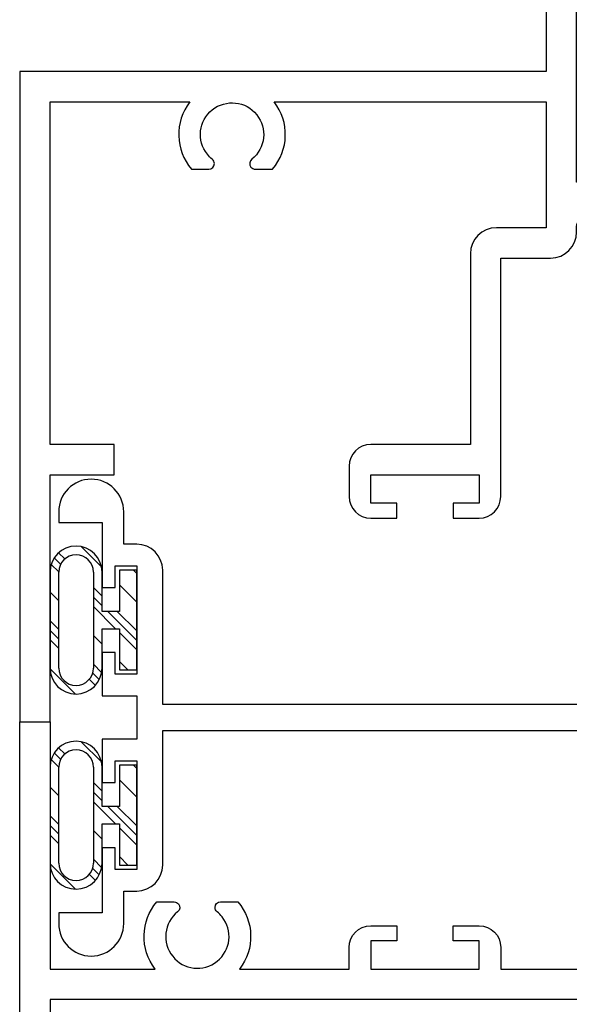
# Model space of a CAD drawing. Units: inches. Extents: x 0.5 to 8, y 0.3 to 10.6.
# Drawn here: x 3 to 4.3, y 5.8 to 8.1 of the extents above; entities that cross this region are included whole.
import ezdxf

# ---------------------------------------------------------------- set-up
doc = ezdxf.new("R2010")
doc.units = ezdxf.units.IN
doc.header["$MEASUREMENT"] = 0
doc.layers.add('BULBS', color=7, linetype='Continuous')
doc.layers.add('OBJ', color=7, linetype='Continuous')

# ---------------------------------------------------------------- blocks, each defined once
blk = doc.blocks.new('block 194')
at = {"color": 5, "lineweight": 25, "true_color": 0x0000ff}
blk.add_lwpolyline([(3.1053, 6.367), (3.1226, 6.3497)], dxfattribs=at)
blk = doc.blocks.new('block 195')
at = {"color": 5, "lineweight": 25, "true_color": 0x0000ff}
blk.add_lwpolyline([(3.2626, 6.2097), (3.3026, 6.1697)], dxfattribs=at)
blk = doc.blocks.new('block 196')
at = {"color": 5, "lineweight": 25, "true_color": 0x0000ff}
blk.add_lwpolyline([(3.2026, 6.2697), (3.2536, 6.2187)], dxfattribs=at)
blk = doc.blocks.new('block 197')
at = {"color": 5, "lineweight": 25, "true_color": 0x0000ff}
blk.add_lwpolyline([(3.2954, 6.3537), (3.3026, 6.3465)], dxfattribs=at)
blk = doc.blocks.new('block 198')
at = {"color": 5, "lineweight": 25, "true_color": 0x0000ff}
blk.add_lwpolyline([(3.1026, 6.1929), (3.1226, 6.1729)], dxfattribs=at)
blk = doc.blocks.new('block 199')
at = {"color": 5, "lineweight": 25, "true_color": 0x0000ff}
blk.add_lwpolyline([(3.1932, 6.1023), (3.2074, 6.0881)], dxfattribs=at)
blk = doc.blocks.new('block 200')
at = {"color": 5, "lineweight": 25, "true_color": 0x0000ff}
blk.add_lwpolyline([(3.1123, 6.3821), (3.1269, 6.3675)], dxfattribs=at)
blk = doc.blocks.new('block 201')
at = {"color": 5, "lineweight": 25, "true_color": 0x0000ff}
blk.add_lwpolyline([(3.2357, 6.2587), (3.3026, 6.1918)], dxfattribs=at)
blk = doc.blocks.new('block 202')
at = {"color": 5, "lineweight": 25, "true_color": 0x0000ff}
blk.add_lwpolyline([(3.2026, 6.2918), (3.2226, 6.2718)], dxfattribs=at)
blk = doc.blocks.new('block 203')
at = {"color": 5, "lineweight": 25, "true_color": 0x0000ff}
blk.add_lwpolyline([(3.1026, 6.215), (3.1226, 6.195)], dxfattribs=at)
blk = doc.blocks.new('block 204')
at = {"color": 5, "lineweight": 25, "true_color": 0x0000ff}
blk.add_lwpolyline([(3.2009, 6.1167), (3.2163, 6.1013)], dxfattribs=at)
blk = doc.blocks.new('block 205')
at = {"color": 5, "lineweight": 25, "true_color": 0x0000ff}
blk.add_lwpolyline([(3.1225, 6.394), (3.1367, 6.3798)], dxfattribs=at)
blk = doc.blocks.new('block 206')
at = {"color": 5, "lineweight": 25, "true_color": 0x0000ff}
blk.add_lwpolyline([(3.2578, 6.2587), (3.3026, 6.2139)], dxfattribs=at)
blk = doc.blocks.new('block 207')
at = {"color": 5, "lineweight": 25, "true_color": 0x0000ff}
blk.add_lwpolyline([(3.2026, 6.3139), (3.2226, 6.2939)], dxfattribs=at)
blk = doc.blocks.new('block 208')
at = {"color": 5, "lineweight": 25, "true_color": 0x0000ff}
blk.add_lwpolyline([(3.1026, 6.2371), (3.1226, 6.2171)], dxfattribs=at)
blk = doc.blocks.new('block 209')
at = {"color": 5, "lineweight": 25, "true_color": 0x0000ff}
blk.add_lwpolyline([(3.2026, 6.1371), (3.2217, 6.118)], dxfattribs=at)
blk = doc.blocks.new('block 210')
at = {"color": 5, "lineweight": 25, "true_color": 0x0000ff}
blk.add_lwpolyline([(3.1747, 6.4081), (3.2214, 6.3614)], dxfattribs=at)
blk = doc.blocks.new('block 211')
at = {"color": 5, "lineweight": 25, "true_color": 0x0000ff}
blk.add_lwpolyline([(3.2626, 6.3202), (3.3026, 6.2802)], dxfattribs=at)
blk = doc.blocks.new('block 212')
at = {"color": 5, "lineweight": 25, "true_color": 0x0000ff}
blk.add_lwpolyline([(3.1026, 6.3034), (3.1226, 6.2834)], dxfattribs=at)
blk = doc.blocks.new('block 213')
at = {"color": 5, "lineweight": 25, "true_color": 0x0000ff}
blk.add_lwpolyline([(3.2626, 6.1434), (3.2823, 6.1237)], dxfattribs=at)
blk = doc.blocks.new('block 214')
at = {"color": 5, "lineweight": 25, "true_color": 0x0000ff}
blk.add_lwpolyline([(3.2026, 6.2034), (3.2226, 6.1834)], dxfattribs=at)
blk = doc.blocks.new('block 215')
at = {"color": 5, "lineweight": 25, "true_color": 0x0000ff}
blk.add_lwpolyline([(3.1026, 6.1266), (3.1611, 6.0681)], dxfattribs=at)
blk = doc.blocks.new('block 216')
at = {"color": 5, "lineweight": 25, "true_color": 0x0000ff}
blk.add_lwpolyline([(3.1053, 6.817), (3.1226, 6.7997)], dxfattribs=at)
blk = doc.blocks.new('block 217')
at = {"color": 5, "lineweight": 25, "true_color": 0x0000ff}
blk.add_lwpolyline([(3.2626, 6.6597), (3.3026, 6.6197)], dxfattribs=at)
blk = doc.blocks.new('block 218')
at = {"color": 5, "lineweight": 25, "true_color": 0x0000ff}
blk.add_lwpolyline([(3.2026, 6.7197), (3.2536, 6.6687)], dxfattribs=at)
blk = doc.blocks.new('block 219')
at = {"color": 5, "lineweight": 25, "true_color": 0x0000ff}
blk.add_lwpolyline([(3.2954, 6.8037), (3.3026, 6.7965)], dxfattribs=at)
blk = doc.blocks.new('block 220')
at = {"color": 5, "lineweight": 25, "true_color": 0x0000ff}
blk.add_lwpolyline([(3.1026, 6.6429), (3.1226, 6.6229)], dxfattribs=at)
blk = doc.blocks.new('block 221')
at = {"color": 5, "lineweight": 25, "true_color": 0x0000ff}
blk.add_lwpolyline([(3.1932, 6.5523), (3.2074, 6.5381)], dxfattribs=at)
blk = doc.blocks.new('block 222')
at = {"color": 5, "lineweight": 25, "true_color": 0x0000ff}
blk.add_lwpolyline([(3.1123, 6.8321), (3.1269, 6.8175)], dxfattribs=at)
blk = doc.blocks.new('block 223')
at = {"color": 5, "lineweight": 25, "true_color": 0x0000ff}
blk.add_lwpolyline([(3.2357, 6.7087), (3.3026, 6.6418)], dxfattribs=at)
blk = doc.blocks.new('block 224')
at = {"color": 5, "lineweight": 25, "true_color": 0x0000ff}
blk.add_lwpolyline([(3.2026, 6.7418), (3.2226, 6.7218)], dxfattribs=at)
blk = doc.blocks.new('block 225')
at = {"color": 5, "lineweight": 25, "true_color": 0x0000ff}
blk.add_lwpolyline([(3.1026, 6.665), (3.1226, 6.645)], dxfattribs=at)
blk = doc.blocks.new('block 226')
at = {"color": 5, "lineweight": 25, "true_color": 0x0000ff}
blk.add_lwpolyline([(3.2009, 6.5667), (3.2163, 6.5513)], dxfattribs=at)
blk = doc.blocks.new('block 227')
at = {"color": 5, "lineweight": 25, "true_color": 0x0000ff}
blk.add_lwpolyline([(3.1225, 6.844), (3.1367, 6.8298)], dxfattribs=at)
blk = doc.blocks.new('block 228')
at = {"color": 5, "lineweight": 25, "true_color": 0x0000ff}
blk.add_lwpolyline([(3.2578, 6.7087), (3.3026, 6.6639)], dxfattribs=at)
blk = doc.blocks.new('block 229')
at = {"color": 5, "lineweight": 25, "true_color": 0x0000ff}
blk.add_lwpolyline([(3.2026, 6.7639), (3.2226, 6.7439)], dxfattribs=at)
blk = doc.blocks.new('block 230')
at = {"color": 5, "lineweight": 25, "true_color": 0x0000ff}
blk.add_lwpolyline([(3.1026, 6.6871), (3.1226, 6.6671)], dxfattribs=at)
blk = doc.blocks.new('block 231')
at = {"color": 5, "lineweight": 25, "true_color": 0x0000ff}
blk.add_lwpolyline([(3.2026, 6.5871), (3.2217, 6.568)], dxfattribs=at)
blk = doc.blocks.new('block 232')
at = {"color": 5, "lineweight": 25, "true_color": 0x0000ff}
blk.add_lwpolyline([(3.1747, 6.8581), (3.2214, 6.8114)], dxfattribs=at)
blk = doc.blocks.new('block 233')
at = {"color": 5, "lineweight": 25, "true_color": 0x0000ff}
blk.add_lwpolyline([(3.2626, 6.7702), (3.3026, 6.7302)], dxfattribs=at)
blk = doc.blocks.new('block 234')
at = {"color": 5, "lineweight": 25, "true_color": 0x0000ff}
blk.add_lwpolyline([(3.1026, 6.7534), (3.1226, 6.7334)], dxfattribs=at)
blk = doc.blocks.new('block 235')
at = {"color": 5, "lineweight": 25, "true_color": 0x0000ff}
blk.add_lwpolyline([(3.2626, 6.5934), (3.2823, 6.5737)], dxfattribs=at)
blk = doc.blocks.new('block 236')
at = {"color": 5, "lineweight": 25, "true_color": 0x0000ff}
blk.add_lwpolyline([(3.2026, 6.6534), (3.2226, 6.6334)], dxfattribs=at)
blk = doc.blocks.new('block 237')
at = {"color": 5, "lineweight": 25, "true_color": 0x0000ff}
blk.add_lwpolyline([(3.1026, 6.5766), (3.1611, 6.5181)], dxfattribs=at)
blk = doc.blocks.new('block 735')
at = {"layer": 'OBJ', "color": 4, "lineweight": 25, "true_color": 0x00ffff}
blk.add_open_spline([(4.9374, 7.5237), (4.9374, 7.5237), (4.7576, 7.5237), (4.7576, 7.5237), (4.7244, 7.5237), (4.6976, 7.5506), (4.6976, 7.5837), (4.6976, 7.5837), (4.6976, 7.593), (4.6976, 7.593), (4.6976, 7.6127), (4.6816, 7.6287), (4.6619, 7.6287), (4.6421, 7.6287), (4.6261, 7.6127), (4.6261, 7.593), (4.6261, 7.5902), (4.6265, 7.5873), (4.6271, 7.5846), (4.6364, 7.5462), (4.6267, 7.5057), (4.601, 7.4757), (4.601, 7.4757), (4.5612, 7.4757), (4.5612, 7.4757), (4.5573, 7.4757), (4.5536, 7.4775), (4.5511, 7.4806), (4.5467, 7.4861), (4.5476, 7.4942), (4.5532, 7.4987), (4.5847, 7.5239), (4.5898, 7.5698), (4.5646, 7.6013), (4.5394, 7.6328), (4.4935, 7.6379), (4.462, 7.6127), (4.4305, 7.5876), (4.4254, 7.5416), (4.4506, 7.5101), (4.4539, 7.5059), (4.4578, 7.5021), (4.462, 7.4987), (4.4651, 7.4962), (4.4668, 7.4925), (4.4668, 7.4886), (4.4668, 7.4815), (4.4611, 7.4757), (4.4539, 7.4757), (4.4539, 7.4757), (4.4142, 7.4757), (4.4142, 7.4757), (4.3885, 7.5057), (4.3787, 7.5462), (4.388, 7.5846), (4.3927, 7.6038), (4.3809, 7.6231), (4.3617, 7.6277), (4.3425, 7.6323), (4.3232, 7.6206), (4.3186, 7.6014), (4.3179, 7.5986), (4.3176, 7.5958), (4.3176, 7.593), (4.3176, 7.593), (4.3176, 7.5837), (4.3176, 7.5837), (4.3176, 7.5506), (4.2907, 7.5237), (4.2576, 7.5237), (4.2576, 7.5237), (4.1426, 7.5237), (4.1426, 7.5237), (4.1426, 7.5237), (4.1426, 6.9737), (4.1426, 6.9737), (4.1426, 6.9461), (4.1202, 6.9237), (4.0926, 6.9237), (4.0926, 6.9237), (4.0326, 6.9237), (4.0326, 6.9237), (4.0326, 6.9237), (4.0326, 6.9587), (4.0326, 6.9587), (4.0326, 6.9587), (4.0926, 6.9587), (4.0926, 6.9587), (4.0926, 6.9587), (4.0926, 7.0237), (4.0926, 7.0237), (4.0926, 7.0237), (3.8426, 7.0237), (3.8426, 7.0237), (3.8426, 7.0237), (3.8426, 6.9587), (3.8426, 6.9587), (3.8426, 6.9587), (3.9026, 6.9587), (3.9026, 6.9587), (3.9026, 6.9587), (3.9026, 6.9237), (3.9026, 6.9237), (3.9026, 6.9237), (3.8426, 6.9237), (3.8426, 6.9237), (3.815, 6.9237), (3.7926, 6.9461), (3.7926, 6.9737), (3.7926, 6.9737), (3.7926, 7.0437), (3.7926, 7.0437), (3.7926, 7.0713), (3.815, 7.0937), (3.8426, 7.0937), (3.8426, 7.0937), (4.0726, 7.0937), (4.0726, 7.0937), (4.0726, 7.0937), (4.0726, 7.5337), (4.0726, 7.5337), (4.0726, 7.5668), (4.0994, 7.5937), (4.1326, 7.5937), (4.1326, 7.5937), (4.2476, 7.5937), (4.2476, 7.5937), (4.2476, 7.5937), (4.2476, 7.8837), (4.2476, 7.8837), (4.2476, 7.8837), (3.6201, 7.8837), (3.6201, 7.8837), (3.6556, 7.8376), (3.6539, 7.7729), (3.616, 7.7287), (3.616, 7.7287), (3.5762, 7.7287), (3.5762, 7.7287), (3.5723, 7.7287), (3.5686, 7.7305), (3.5661, 7.7336), (3.5617, 7.7391), (3.5626, 7.7472), (3.5682, 7.7517), (3.5997, 7.7769), (3.6048, 7.8228), (3.5796, 7.8543), (3.5544, 7.8858), (3.5085, 7.8909), (3.477, 7.8657), (3.4455, 7.8406), (3.4404, 7.7946), (3.4656, 7.7631), (3.4689, 7.7589), (3.4728, 7.7551), (3.477, 7.7517), (3.4801, 7.7492), (3.4818, 7.7455), (3.4818, 7.7416), (3.4818, 7.7345), (3.4761, 7.7287), (3.4689, 7.7287), (3.4689, 7.7287), (3.4292, 7.7287), (3.4292, 7.7287), (3.3913, 7.7729), (3.3896, 7.8376), (3.4251, 7.8837), (3.4251, 7.8837), (3.1026, 7.8837), (3.1026, 7.8837), (3.1026, 7.8837), (3.1026, 7.0937), (3.1026, 7.0937), (3.1026, 7.0937), (3.2506, 7.0937), (3.2506, 7.0937), (3.2506, 7.0937), (3.2506, 7.0237), (3.2506, 7.0237), (3.2506, 7.0237), (3.1026, 7.0237), (3.1026, 7.0237), (3.1026, 7.0237), (3.1026, 6.4537), (3.1026, 6.4537), (3.1026, 6.4537), (3.0326, 6.4537), (3.0326, 6.4537), (3.0326, 6.4537), (3.0326, 7.9537), (3.0326, 7.9537), (3.0326, 7.9537), (4.2476, 7.9537), (4.2476, 7.9537), (4.2476, 7.9537), (4.2476, 8.7037), (4.2476, 8.7037), (4.2476, 8.7037), (4.3176, 8.7037), (4.3176, 8.7037), (4.3176, 8.7037), (4.3176, 7.6987), (4.3176, 7.6987), (4.3176, 7.6987), (4.6976, 7.6987), (4.6976, 7.6987), (4.6976, 7.6987), (4.6976, 7.8937), (4.6976, 7.8937), (4.6976, 7.9268), (4.7244, 7.9537), (4.7576, 7.9537), (4.7576, 7.9537), (4.8476, 7.9537), (4.8476, 7.9537), (4.8807, 7.9537), (4.9076, 7.9268), (4.9076, 7.8937), (4.9076, 7.8937), (4.9076, 7.8687), (4.9076, 7.8687), (4.9076, 7.8558), (4.8977, 7.845), (4.8849, 7.8438), (4.8711, 7.8426), (4.8589, 7.8527), (4.8577, 7.8664), (4.8563, 7.8819), (4.8433, 7.8937), (4.8278, 7.8937), (4.8278, 7.8937), (4.7876, 7.8937), (4.7876, 7.8937), (4.771, 7.8937), (4.7576, 7.8803), (4.7576, 7.8637), (4.7576, 7.8637), (4.7576, 7.6237), (4.7576, 7.6237), (4.7576, 7.6071), (4.771, 7.5937), (4.7876, 7.5937), (4.7876, 7.5937), (4.8278, 7.5937), (4.8278, 7.5937), (4.8433, 7.5937), (4.8563, 7.6055), (4.8577, 7.621), (4.8588, 7.633), (4.8683, 7.6425), (4.8803, 7.6436), (4.8941, 7.6449), (4.9062, 7.6347), (4.9075, 7.621), (4.9089, 7.6055), (4.9218, 7.5937), (4.9374, 7.5937), (4.9374, 7.5937), (4.9374, 7.5237), (4.9374, 7.5237)], degree=3, knots=[0, 0, 0, 0, 1, 1, 1, 2, 2, 2, 3, 3, 3, 4, 4, 4, 5, 5, 5, 6, 6, 6, 7, 7, 7, 8, 8, 8, 9, 9, 9, 10, 10, 10, 11, 11, 11, 12, 12, 12, 13, 13, 13, 14, 14, 14, 15, 15, 15, 16, 16, 16, 17, 17, 17, 18, 18, 18, 19, 19, 19, 20, 20, 20, 21, 21, 21, 22, 22, 22, 23, 23, 23, 24, 24, 24, 25, 25, 25, 26, 26, 26, 27, 27, 27, 28, 28, 28, 29, 29, 29, 30, 30, 30, 31, 31, 31, 32, 32, 32, 33, 33, 33, 34, 34, 34, 35, 35, 35, 36, 36, 36, 37, 37, 37, 38, 38, 38, 39, 39, 39, 40, 40, 40, 41, 41, 41, 42, 42, 42, 43, 43, 43, 44, 44, 44, 45, 45, 45, 46, 46, 46, 47, 47, 47, 48, 48, 48, 49, 49, 49, 50, 50, 50, 51, 51, 51, 52, 52, 52, 53, 53, 53, 54, 54, 54, 55, 55, 55, 56, 56, 56, 57, 57, 57, 58, 58, 58, 59, 59, 59, 60, 60, 60, 61, 61, 61, 62, 62, 62, 63, 63, 63, 64, 64, 64, 65, 65, 65, 66, 66, 66, 67, 67, 67, 68, 68, 68, 69, 69, 69, 70, 70, 70, 71, 71, 71, 72, 72, 72, 73, 73, 73, 74, 74, 74, 75, 75, 75, 76, 76, 76, 77, 77, 77, 78, 78, 78, 79, 79, 79, 80, 80, 80, 81, 81, 81, 82, 82, 82, 83, 83, 83, 84, 84, 84, 85, 85, 85, 86, 86, 86, 87, 87, 87, 87], dxfattribs=at)
blk = doc.blocks.new('block 762')
at = {"layer": 'OBJ', "color": 4, "lineweight": 25, "true_color": 0x00ffff}
blk.add_open_spline([(4.9374, 6.2537), (4.9374, 6.2537), (4.7576, 6.2537), (4.7576, 6.2537), (4.7244, 6.2537), (4.6976, 6.2806), (4.6976, 6.3137), (4.6976, 6.3137), (4.6976, 6.4337), (4.6976, 6.4337), (4.6976, 6.4337), (3.3626, 6.4337), (3.3626, 6.4337), (3.3626, 6.4337), (3.3626, 6.1237), (3.3626, 6.1237), (3.3626, 6.0906), (3.3357, 6.0637), (3.3026, 6.0637), (3.3026, 6.0637), (3.2726, 6.0637), (3.2726, 6.0637), (3.2726, 6.0637), (3.2726, 5.9887), (3.2726, 5.9887), (3.2726, 5.9473), (3.239, 5.9137), (3.1976, 5.9137), (3.1562, 5.9137), (3.1226, 5.9473), (3.1226, 5.9887), (3.1226, 5.9887), (3.1226, 6.0137), (3.1226, 6.0137), (3.1226, 6.0137), (3.2226, 6.0137), (3.2226, 6.0137), (3.2226, 6.0137), (3.2226, 6.1637), (3.2226, 6.1637), (3.2226, 6.1637), (3.2526, 6.1637), (3.2526, 6.1637), (3.2526, 6.1637), (3.2526, 6.1137), (3.2526, 6.1137), (3.2526, 6.1137), (3.3026, 6.1137), (3.3026, 6.1137), (3.3026, 6.1137), (3.3026, 6.3637), (3.3026, 6.3637), (3.3026, 6.3637), (3.2526, 6.3637), (3.2526, 6.3637), (3.2526, 6.3637), (3.2526, 6.3137), (3.2526, 6.3137), (3.2526, 6.3137), (3.2226, 6.3137), (3.2226, 6.3137), (3.2226, 6.3137), (3.2226, 6.4137), (3.2226, 6.4137), (3.2226, 6.4137), (3.3026, 6.4137), (3.3026, 6.4137), (3.3026, 6.4137), (3.3026, 6.5137), (3.3026, 6.5137), (3.3026, 6.5137), (3.2226, 6.5137), (3.2226, 6.5137), (3.2226, 6.5137), (3.2226, 6.6137), (3.2226, 6.6137), (3.2226, 6.6137), (3.2526, 6.6137), (3.2526, 6.6137), (3.2526, 6.6137), (3.2526, 6.5637), (3.2526, 6.5637), (3.2526, 6.5637), (3.3026, 6.5637), (3.3026, 6.5637), (3.3026, 6.5637), (3.3026, 6.8137), (3.3026, 6.8137), (3.3026, 6.8137), (3.2526, 6.8137), (3.2526, 6.8137), (3.2526, 6.8137), (3.2526, 6.7637), (3.2526, 6.7637), (3.2526, 6.7637), (3.2226, 6.7637), (3.2226, 6.7637), (3.2226, 6.7637), (3.2226, 6.9137), (3.2226, 6.9137), (3.2226, 6.9137), (3.1226, 6.9137), (3.1226, 6.9137), (3.1226, 6.9137), (3.1226, 6.9387), (3.1226, 6.9387), (3.1226, 6.9801), (3.1562, 7.0137), (3.1976, 7.0137), (3.239, 7.0137), (3.2726, 6.9801), (3.2726, 6.9387), (3.2726, 6.9387), (3.2726, 6.8637), (3.2726, 6.8637), (3.2726, 6.8637), (3.3026, 6.8637), (3.3026, 6.8637), (3.3357, 6.8637), (3.3626, 6.8368), (3.3626, 6.8037), (3.3626, 6.8037), (3.3626, 6.4937), (3.3626, 6.4937), (3.3626, 6.4937), (4.6976, 6.4937), (4.6976, 6.4937), (4.6976, 6.4937), (4.6976, 6.6137), (4.6976, 6.6137), (4.6976, 6.6468), (4.7244, 6.6737), (4.7576, 6.6737), (4.7576, 6.6737), (4.8476, 6.6737), (4.8476, 6.6737), (4.8807, 6.6737), (4.9076, 6.6468), (4.9076, 6.6137), (4.9076, 6.6137), (4.9076, 6.5887), (4.9076, 6.5887), (4.9076, 6.5758), (4.8977, 6.565), (4.8849, 6.5638), (4.8711, 6.5626), (4.8589, 6.5727), (4.8577, 6.5864), (4.8563, 6.6019), (4.8433, 6.6137), (4.8278, 6.6137), (4.8278, 6.6137), (4.7876, 6.6137), (4.7876, 6.6137), (4.771, 6.6137), (4.7576, 6.6003), (4.7576, 6.5837), (4.7576, 6.5837), (4.7576, 6.3437), (4.7576, 6.3437), (4.7576, 6.3271), (4.771, 6.3137), (4.7876, 6.3137), (4.7876, 6.3137), (4.8278, 6.3137), (4.8278, 6.3137), (4.8433, 6.3137), (4.8563, 6.3255), (4.8577, 6.341), (4.8588, 6.353), (4.8683, 6.3625), (4.8803, 6.3636), (4.8941, 6.3649), (4.9062, 6.3547), (4.9075, 6.341), (4.9089, 6.3255), (4.9218, 6.3137), (4.9374, 6.3137), (4.9374, 6.3137), (4.9374, 6.2537), (4.9374, 6.2537)], degree=3, knots=[0, 0, 0, 0, 1, 1, 1, 2, 2, 2, 3, 3, 3, 4, 4, 4, 5, 5, 5, 6, 6, 6, 7, 7, 7, 8, 8, 8, 9, 9, 9, 10, 10, 10, 11, 11, 11, 12, 12, 12, 13, 13, 13, 14, 14, 14, 15, 15, 15, 16, 16, 16, 17, 17, 17, 18, 18, 18, 19, 19, 19, 20, 20, 20, 21, 21, 21, 22, 22, 22, 23, 23, 23, 24, 24, 24, 25, 25, 25, 26, 26, 26, 27, 27, 27, 28, 28, 28, 29, 29, 29, 30, 30, 30, 31, 31, 31, 32, 32, 32, 33, 33, 33, 34, 34, 34, 35, 35, 35, 36, 36, 36, 37, 37, 37, 38, 38, 38, 39, 39, 39, 40, 40, 40, 41, 41, 41, 42, 42, 42, 43, 43, 43, 44, 44, 44, 45, 45, 45, 46, 46, 46, 47, 47, 47, 48, 48, 48, 49, 49, 49, 50, 50, 50, 51, 51, 51, 52, 52, 52, 53, 53, 53, 54, 54, 54, 55, 55, 55, 56, 56, 56, 57, 57, 57, 58, 58, 58, 59, 59, 59, 60, 60, 60, 60], dxfattribs=at)
blk = doc.blocks.new('block 765')
at = {"layer": 'OBJ', "color": 4, "lineweight": 25, "true_color": 0x00ffff}
blk.add_open_spline([(4.8926, 4.3607), (4.8926, 4.3607), (4.9626, 4.3607), (4.9626, 4.3607), (4.9626, 4.3607), (4.9626, 4.2657), (4.9626, 4.2657), (4.9626, 4.2657), (5.0326, 4.2657), (5.0326, 4.2657), (5.0326, 4.2657), (5.0326, 4.7237), (5.0326, 4.7237), (5.0326, 4.7513), (5.0102, 4.7737), (4.9826, 4.7737), (4.9826, 4.7737), (4.9026, 4.7737), (4.9026, 4.7737), (4.9026, 4.7737), (4.9026, 5.0317), (4.9026, 5.0317), (4.9026, 5.0317), (5.0326, 5.0317), (5.0326, 5.0317), (5.0326, 5.0317), (5.0326, 5.1067), (5.0326, 5.1067), (5.0326, 5.1067), (4.9676, 5.1717), (4.9676, 5.1717), (4.9676, 5.1717), (4.9676, 5.0917), (4.9676, 5.0917), (4.9676, 5.0917), (4.9026, 5.0917), (4.9026, 5.0917), (4.9026, 5.0917), (4.9026, 5.8137), (4.9026, 5.8137), (4.9026, 5.8137), (4.9076, 5.8137), (4.9076, 5.8137), (4.9076, 5.8137), (4.9076, 5.9087), (4.9076, 5.9087), (4.9076, 5.9225), (4.8964, 5.9337), (4.8826, 5.9337), (4.8697, 5.9337), (4.8589, 5.9239), (4.8577, 5.911), (4.8563, 5.8955), (4.8433, 5.8837), (4.8278, 5.8837), (4.8278, 5.8837), (4.7876, 5.8837), (4.7876, 5.8837), (4.771, 5.8837), (4.7576, 5.8971), (4.7576, 5.9137), (4.7576, 5.9137), (4.7576, 6.1537), (4.7576, 6.1537), (4.7576, 6.1703), (4.771, 6.1837), (4.7876, 6.1837), (4.7876, 6.1837), (4.8278, 6.1837), (4.8278, 6.1837), (4.8433, 6.1837), (4.8563, 6.1719), (4.8577, 6.1564), (4.8589, 6.1427), (4.8711, 6.1326), (4.8849, 6.1338), (4.8969, 6.1349), (4.9064, 6.1444), (4.9075, 6.1564), (4.9089, 6.1719), (4.9218, 6.1837), (4.9374, 6.1837), (4.9374, 6.1837), (4.9374, 6.2537), (4.9374, 6.2537), (4.9374, 6.2537), (4.7476, 6.2537), (4.7476, 6.2537), (4.7144, 6.2537), (4.6876, 6.2268), (4.6876, 6.1937), (4.6876, 6.1937), (4.6876, 5.9147), (4.6876, 5.9147), (4.6876, 5.8976), (4.6737, 5.8837), (4.6566, 5.8837), (4.6566, 5.8837), (4.6402, 5.8837), (4.6402, 5.8837), (4.6372, 5.8837), (4.6342, 5.8841), (4.6313, 5.885), (4.6149, 5.8899), (4.6056, 5.9072), (4.6105, 5.9236), (4.6224, 5.9636), (4.6132, 6.007), (4.586, 6.0387), (4.586, 6.0387), (4.5462, 6.0387), (4.5462, 6.0387), (4.5391, 6.0387), (4.5333, 6.0329), (4.5333, 6.0258), (4.5333, 6.0219), (4.5351, 6.0182), (4.5382, 6.0157), (4.5424, 6.0123), (4.5462, 6.0085), (4.5496, 6.0043), (4.5748, 5.9728), (4.5697, 5.9269), (4.5382, 5.9017), (4.5067, 5.8765), (4.4607, 5.8816), (4.4356, 5.9131), (4.4104, 5.9446), (4.4155, 5.9906), (4.447, 6.0157), (4.4526, 6.0202), (4.4535, 6.0283), (4.449, 6.0339), (4.4466, 6.0369), (4.4429, 6.0387), (4.4389, 6.0387), (4.4389, 6.0387), (4.3992, 6.0387), (4.3992, 6.0387), (4.3613, 5.9945), (4.3596, 5.9298), (4.3951, 5.8837), (4.3951, 5.8837), (4.1426, 5.8837), (4.1426, 5.8837), (4.1426, 5.8837), (4.1426, 5.9337), (4.1426, 5.9337), (4.1426, 5.9613), (4.1202, 5.9837), (4.0926, 5.9837), (4.0926, 5.9837), (4.0326, 5.9837), (4.0326, 5.9837), (4.0326, 5.9837), (4.0326, 5.9487), (4.0326, 5.9487), (4.0326, 5.9487), (4.0926, 5.9487), (4.0926, 5.9487), (4.0926, 5.9487), (4.0926, 5.8837), (4.0926, 5.8837), (4.0926, 5.8837), (3.8426, 5.8837), (3.8426, 5.8837), (3.8426, 5.8837), (3.8426, 5.9487), (3.8426, 5.9487), (3.8426, 5.9487), (3.9026, 5.9487), (3.9026, 5.9487), (3.9026, 5.9487), (3.9026, 5.9837), (3.9026, 5.9837), (3.9026, 5.9837), (3.8426, 5.9837), (3.8426, 5.9837), (3.815, 5.9837), (3.7926, 5.9613), (3.7926, 5.9337), (3.7926, 5.9337), (3.7926, 5.8837), (3.7926, 5.8837), (3.7926, 5.8837), (3.5401, 5.8837), (3.5401, 5.8837), (3.5756, 5.9298), (3.5739, 5.9945), (3.536, 6.0387), (3.536, 6.0387), (3.4962, 6.0387), (3.4962, 6.0387), (3.4891, 6.0387), (3.4833, 6.0329), (3.4833, 6.0258), (3.4833, 6.0219), (3.4851, 6.0182), (3.4882, 6.0157), (3.4924, 6.0123), (3.4962, 6.0085), (3.4996, 6.0043), (3.5248, 5.9728), (3.5197, 5.9269), (3.4882, 5.9017), (3.4567, 5.8765), (3.4107, 5.8816), (3.3856, 5.9131), (3.3604, 5.9446), (3.3655, 5.9906), (3.397, 6.0157), (3.4026, 6.0202), (3.4035, 6.0283), (3.399, 6.0339), (3.3966, 6.0369), (3.3929, 6.0387), (3.3889, 6.0387), (3.3889, 6.0387), (3.3492, 6.0387), (3.3492, 6.0387), (3.3113, 5.9945), (3.3096, 5.9298), (3.3451, 5.8837), (3.3451, 5.8837), (3.1026, 5.8837), (3.1026, 5.8837), (3.1026, 5.8837), (3.1026, 6.4537), (3.1026, 6.4537), (3.1026, 6.4537), (3.0326, 6.4537), (3.0326, 6.4537), (3.0326, 6.4537), (3.0326, 4.8597), (3.0326, 4.8597), (3.0326, 4.8597), (3.1826, 4.8597), (3.1826, 4.8597), (3.1826, 4.8597), (3.1826, 4.9227), (3.1826, 4.9227), (3.1826, 4.9227), (3.1026, 4.9227), (3.1026, 4.9227), (3.1026, 4.9227), (3.1026, 5.1727), (3.1026, 5.1727), (3.1026, 5.1727), (3.5526, 5.1727), (3.5526, 5.1727), (3.5526, 5.1727), (3.5526, 4.5477), (3.5526, 4.5477), (3.5526, 4.5477), (3.6126, 4.5477), (3.6126, 4.5477), (3.6126, 4.5477), (3.6126, 5.1827), (3.6126, 5.1827), (3.6126, 5.2103), (3.5902, 5.2327), (3.5626, 5.2327), (3.5626, 5.2327), (3.1026, 5.2327), (3.1026, 5.2327), (3.1026, 5.2327), (3.1026, 5.8137), (3.1026, 5.8137), (3.1026, 5.8137), (4.8326, 5.8137), (4.8326, 5.8137), (4.8326, 5.8137), (4.8326, 4.7037), (4.8326, 4.7037), (4.8326, 4.7037), (4.9626, 4.7037), (4.9626, 4.7037), (4.9626, 4.7037), (4.9626, 4.4207), (4.9626, 4.4207), (4.9626, 4.4207), (4.8926, 4.4207), (4.8926, 4.4207), (4.8926, 4.4207), (4.8926, 4.5157), (4.8926, 4.5157), (4.8926, 4.5157), (4.8326, 4.5157), (4.8326, 4.5157), (4.8326, 4.5157), (4.8326, 4.2657), (4.8326, 4.2657), (4.8326, 4.2657), (4.8926, 4.2657), (4.8926, 4.2657), (4.8926, 4.2657), (4.8926, 4.3607), (4.8926, 4.3607)], degree=3, knots=[0, 0, 0, 0, 1, 1, 1, 2, 2, 2, 3, 3, 3, 4, 4, 4, 5, 5, 5, 6, 6, 6, 7, 7, 7, 8, 8, 8, 9, 9, 9, 10, 10, 10, 11, 11, 11, 12, 12, 12, 13, 13, 13, 14, 14, 14, 15, 15, 15, 16, 16, 16, 17, 17, 17, 18, 18, 18, 19, 19, 19, 20, 20, 20, 21, 21, 21, 22, 22, 22, 23, 23, 23, 24, 24, 24, 25, 25, 25, 26, 26, 26, 27, 27, 27, 28, 28, 28, 29, 29, 29, 30, 30, 30, 31, 31, 31, 32, 32, 32, 33, 33, 33, 34, 34, 34, 35, 35, 35, 36, 36, 36, 37, 37, 37, 38, 38, 38, 39, 39, 39, 40, 40, 40, 41, 41, 41, 42, 42, 42, 43, 43, 43, 44, 44, 44, 45, 45, 45, 46, 46, 46, 47, 47, 47, 48, 48, 48, 49, 49, 49, 50, 50, 50, 51, 51, 51, 52, 52, 52, 53, 53, 53, 54, 54, 54, 55, 55, 55, 56, 56, 56, 57, 57, 57, 58, 58, 58, 59, 59, 59, 60, 60, 60, 61, 61, 61, 62, 62, 62, 63, 63, 63, 64, 64, 64, 65, 65, 65, 66, 66, 66, 67, 67, 67, 68, 68, 68, 69, 69, 69, 70, 70, 70, 71, 71, 71, 72, 72, 72, 73, 73, 73, 74, 74, 74, 75, 75, 75, 76, 76, 76, 77, 77, 77, 78, 78, 78, 79, 79, 79, 80, 80, 80, 81, 81, 81, 82, 82, 82, 83, 83, 83, 84, 84, 84, 85, 85, 85, 86, 86, 86, 87, 87, 87, 88, 88, 88, 89, 89, 89, 90, 90, 90, 91, 91, 91, 92, 92, 92, 93, 93, 93, 94, 94, 94, 95, 95, 95, 96, 96, 96, 97, 97, 97, 98, 98, 98, 99, 99, 99, 99], dxfattribs=at)
blk = doc.blocks.new('block 793')
at = {"layer": 'BULBS', "color": 5, "lineweight": 25, "true_color": 0x0000ff}
blk.add_open_spline([(3.1026, 6.1281), (3.1026, 6.0949), (3.1294, 6.0681), (3.1626, 6.0681), (3.1957, 6.0681), (3.2226, 6.0949), (3.2226, 6.1281)], degree=3, knots=[0, 0, 0, 0, 1, 1, 1, 2, 2, 2, 2], dxfattribs=at)
blk = doc.blocks.new('block 794')
at = {"layer": 'BULBS', "color": 5, "lineweight": 25, "true_color": 0x0000ff}
blk.add_open_spline([(3.1226, 6.1281), (3.1226, 6.106), (3.1405, 6.0881), (3.1626, 6.0881), (3.1847, 6.0881), (3.2026, 6.106), (3.2026, 6.1281)], degree=3, knots=[0, 0, 0, 0, 1, 1, 1, 2, 2, 2, 2], dxfattribs=at)
blk = doc.blocks.new('block 795')
at = {"layer": 'BULBS', "color": 5, "lineweight": 25, "true_color": 0x0000ff}
blk.add_lwpolyline([(3.2626, 6.1237), (3.3026, 6.1237)], dxfattribs=at)
blk = doc.blocks.new('block 796')
at = {"layer": 'BULBS', "color": 5, "lineweight": 25, "true_color": 0x0000ff}
blk.add_lwpolyline([(3.3026, 6.3537), (3.2626, 6.3537)], dxfattribs=at)
blk = doc.blocks.new('block 797')
at = {"layer": 'BULBS', "color": 5, "lineweight": 25, "true_color": 0x0000ff}
blk.add_lwpolyline([(3.2226, 6.2587), (3.2226, 6.3493)], dxfattribs=at)
blk = doc.blocks.new('block 798')
at = {"layer": 'BULBS', "color": 5, "lineweight": 25, "true_color": 0x0000ff}
blk.add_lwpolyline([(3.1026, 6.3493), (3.1026, 6.1281)], dxfattribs=at)
blk = doc.blocks.new('block 799')
at = {"layer": 'BULBS', "color": 5, "lineweight": 25, "true_color": 0x0000ff}
blk.add_lwpolyline([(3.2626, 6.3537), (3.2626, 6.2587)], dxfattribs=at)
blk = doc.blocks.new('block 800')
at = {"layer": 'BULBS', "color": 5, "lineweight": 25, "true_color": 0x0000ff}
blk.add_lwpolyline([(3.1226, 6.1281), (3.1226, 6.3493)], dxfattribs=at)
blk = doc.blocks.new('block 801')
at = {"layer": 'BULBS', "color": 5, "lineweight": 25, "true_color": 0x0000ff}
blk.add_lwpolyline([(3.2026, 6.3493), (3.2026, 6.1281)], dxfattribs=at)
blk = doc.blocks.new('block 802')
at = {"layer": 'BULBS', "color": 5, "lineweight": 25, "true_color": 0x0000ff}
blk.add_open_spline([(3.2226, 6.3493), (3.2226, 6.3825), (3.1957, 6.4093), (3.1626, 6.4093), (3.1294, 6.4093), (3.1026, 6.3825), (3.1026, 6.3493)], degree=3, knots=[0, 0, 0, 0, 1, 1, 1, 2, 2, 2, 2], dxfattribs=at)
blk = doc.blocks.new('block 803')
at = {"layer": 'BULBS', "color": 5, "lineweight": 25, "true_color": 0x0000ff}
blk.add_open_spline([(3.2026, 6.3493), (3.2026, 6.3714), (3.1847, 6.3893), (3.1626, 6.3893), (3.1405, 6.3893), (3.1226, 6.3714), (3.1226, 6.3493)], degree=3, knots=[0, 0, 0, 0, 1, 1, 1, 2, 2, 2, 2], dxfattribs=at)
blk = doc.blocks.new('block 804')
at = {"layer": 'BULBS', "color": 5, "lineweight": 25, "true_color": 0x0000ff}
blk.add_lwpolyline([(3.2226, 6.1281), (3.2226, 6.2187)], dxfattribs=at)
blk = doc.blocks.new('block 805')
at = {"layer": 'BULBS', "color": 5, "lineweight": 25, "true_color": 0x0000ff}
blk.add_lwpolyline([(3.2226, 6.2187), (3.2626, 6.2187)], dxfattribs=at)
blk = doc.blocks.new('block 806')
at = {"layer": 'BULBS', "color": 5, "lineweight": 25, "true_color": 0x0000ff}
blk.add_lwpolyline([(3.2626, 6.2187), (3.2626, 6.1237)], dxfattribs=at)
blk = doc.blocks.new('block 807')
at = {"layer": 'BULBS', "color": 5, "lineweight": 25, "true_color": 0x0000ff}
blk.add_lwpolyline([(3.2626, 6.2587), (3.2226, 6.2587)], dxfattribs=at)
blk = doc.blocks.new('block 808')
at = {"layer": 'BULBS', "color": 5, "lineweight": 25, "true_color": 0x0000ff}
blk.add_lwpolyline([(3.3026, 6.1237), (3.3026, 6.3537)], dxfattribs=at)
blk = doc.blocks.new('block 809')
at = {"layer": 'BULBS', "color": 5, "lineweight": 25, "true_color": 0x0000ff}
blk.add_open_spline([(3.1026, 6.5781), (3.1026, 6.5449), (3.1294, 6.5181), (3.1626, 6.5181), (3.1957, 6.5181), (3.2226, 6.5449), (3.2226, 6.5781)], degree=3, knots=[0, 0, 0, 0, 1, 1, 1, 2, 2, 2, 2], dxfattribs=at)
blk = doc.blocks.new('block 810')
at = {"layer": 'BULBS', "color": 5, "lineweight": 25, "true_color": 0x0000ff}
blk.add_open_spline([(3.1226, 6.5781), (3.1226, 6.556), (3.1405, 6.5381), (3.1626, 6.5381), (3.1847, 6.5381), (3.2026, 6.556), (3.2026, 6.5781)], degree=3, knots=[0, 0, 0, 0, 1, 1, 1, 2, 2, 2, 2], dxfattribs=at)
blk = doc.blocks.new('block 811')
at = {"layer": 'BULBS', "color": 5, "lineweight": 25, "true_color": 0x0000ff}
blk.add_lwpolyline([(3.2626, 6.5737), (3.3026, 6.5737)], dxfattribs=at)
blk = doc.blocks.new('block 812')
at = {"layer": 'BULBS', "color": 5, "lineweight": 25, "true_color": 0x0000ff}
blk.add_lwpolyline([(3.3026, 6.8037), (3.2626, 6.8037)], dxfattribs=at)
blk = doc.blocks.new('block 813')
at = {"layer": 'BULBS', "color": 5, "lineweight": 25, "true_color": 0x0000ff}
blk.add_lwpolyline([(3.2226, 6.7087), (3.2226, 6.7993)], dxfattribs=at)
blk = doc.blocks.new('block 814')
at = {"layer": 'BULBS', "color": 5, "lineweight": 25, "true_color": 0x0000ff}
blk.add_lwpolyline([(3.1026, 6.7993), (3.1026, 6.5781)], dxfattribs=at)
blk = doc.blocks.new('block 815')
at = {"layer": 'BULBS', "color": 5, "lineweight": 25, "true_color": 0x0000ff}
blk.add_lwpolyline([(3.2626, 6.8037), (3.2626, 6.7087)], dxfattribs=at)
blk = doc.blocks.new('block 816')
at = {"layer": 'BULBS', "color": 5, "lineweight": 25, "true_color": 0x0000ff}
blk.add_lwpolyline([(3.1226, 6.5781), (3.1226, 6.7993)], dxfattribs=at)
blk = doc.blocks.new('block 817')
at = {"layer": 'BULBS', "color": 5, "lineweight": 25, "true_color": 0x0000ff}
blk.add_lwpolyline([(3.2026, 6.7993), (3.2026, 6.5781)], dxfattribs=at)
blk = doc.blocks.new('block 818')
at = {"layer": 'BULBS', "color": 5, "lineweight": 25, "true_color": 0x0000ff}
blk.add_open_spline([(3.2226, 6.7993), (3.2226, 6.8325), (3.1957, 6.8593), (3.1626, 6.8593), (3.1294, 6.8593), (3.1026, 6.8325), (3.1026, 6.7993)], degree=3, knots=[0, 0, 0, 0, 1, 1, 1, 2, 2, 2, 2], dxfattribs=at)
blk = doc.blocks.new('block 819')
at = {"layer": 'BULBS', "color": 5, "lineweight": 25, "true_color": 0x0000ff}
blk.add_open_spline([(3.2026, 6.7993), (3.2026, 6.8214), (3.1847, 6.8393), (3.1626, 6.8393), (3.1405, 6.8393), (3.1226, 6.8214), (3.1226, 6.7993)], degree=3, knots=[0, 0, 0, 0, 1, 1, 1, 2, 2, 2, 2], dxfattribs=at)
blk = doc.blocks.new('block 820')
at = {"layer": 'BULBS', "color": 5, "lineweight": 25, "true_color": 0x0000ff}
blk.add_lwpolyline([(3.2226, 6.5781), (3.2226, 6.6687)], dxfattribs=at)
blk = doc.blocks.new('block 821')
at = {"layer": 'BULBS', "color": 5, "lineweight": 25, "true_color": 0x0000ff}
blk.add_lwpolyline([(3.2226, 6.6687), (3.2626, 6.6687)], dxfattribs=at)
blk = doc.blocks.new('block 822')
at = {"layer": 'BULBS', "color": 5, "lineweight": 25, "true_color": 0x0000ff}
blk.add_lwpolyline([(3.2626, 6.6687), (3.2626, 6.5737)], dxfattribs=at)
blk = doc.blocks.new('block 823')
at = {"layer": 'BULBS', "color": 5, "lineweight": 25, "true_color": 0x0000ff}
blk.add_lwpolyline([(3.2626, 6.7087), (3.2226, 6.7087)], dxfattribs=at)
blk = doc.blocks.new('block 824')
at = {"layer": 'BULBS', "color": 5, "lineweight": 25, "true_color": 0x0000ff}
blk.add_lwpolyline([(3.3026, 6.5737), (3.3026, 6.8037)], dxfattribs=at)

msp = doc.modelspace()

# ---------------------------------------------------------------- block references
for name in ['block 227', 'block 232', 'block 216', 'block 222', 'block 219', 'block 233', 'block 234', 'block 229', 'block 224', 'block 218', 'block 223', 'block 228', 'block 230', 'block 225', 'block 217', 'block 220', 'block 236', 'block 231', 'block 235', 'block 237', 'block 226', 'block 221', 'block 210', 'block 200', 'block 205', 'block 194', 'block 197', 'block 207', 'block 211', 'block 212', 'block 202', 'block 196', 'block 201', 'block 206', 'block 208', 'block 203', 'block 214', 'block 195', 'block 198', 'block 209', 'block 213', 'block 215', 'block 204', 'block 199']:
    msp.add_blockref(name, (0, 0))
at = {"layer": 'BULBS'}
for name in ['block 818', 'block 819', 'block 814', 'block 816', 'block 817', 'block 813', 'block 812', 'block 815', 'block 824', 'block 823', 'block 820', 'block 821', 'block 822', 'block 809', 'block 810', 'block 811', 'block 802', 'block 803', 'block 798', 'block 800', 'block 801', 'block 797', 'block 796', 'block 799', 'block 808', 'block 807', 'block 804', 'block 805', 'block 806', 'block 793', 'block 794', 'block 795']:
    msp.add_blockref(name, (0, 0), dxfattribs=at)
at = {"layer": 'OBJ'}
for name in ['block 735', 'block 762', 'block 765']:
    msp.add_blockref(name, (0, 0), dxfattribs=at)

doc.saveas('drawing.dxf')
